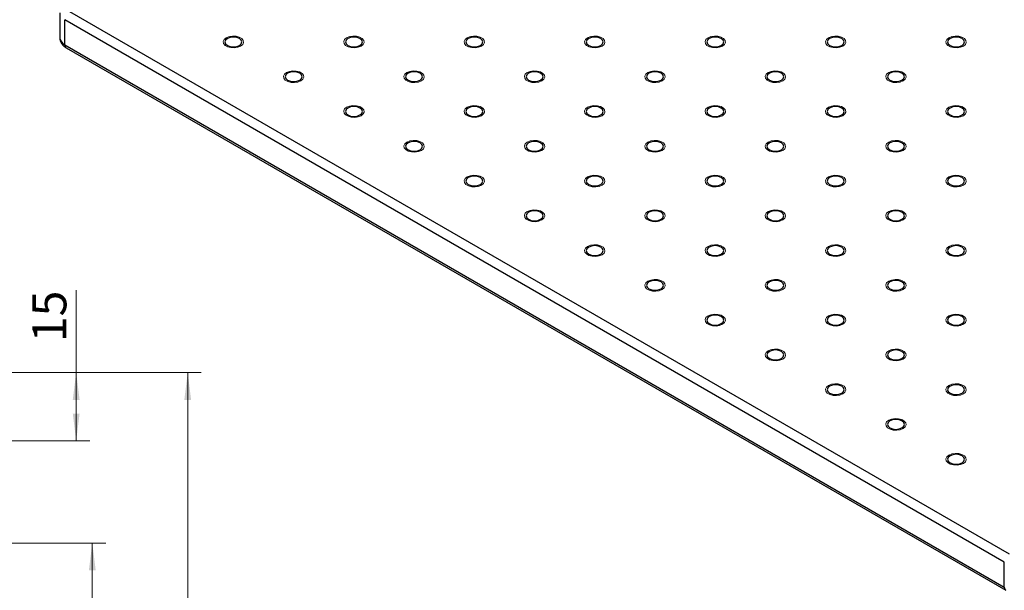
# Model space of a CAD drawing. Units: millimetres. Extents: x 5 to 289, y 4 to 204.
# Drawn here: x 173 to 245, y 122 to 164 of the extents above; entities that cross this region are included whole.
import ezdxf

# ---------------------------------------------------------------- set-up
doc = ezdxf.new("R2010")
doc.units = ezdxf.units.MM
doc.layers.add('SLD-0', color=7, linetype='Continuous', lineweight=15)
doc.styles.add('SLDTEXTSTYLE0', font='TXT', dxfattribs={"width": 0.605})
doc.dimstyles.new('SLDDIMSTYLE1', dxfattribs={"dimtxt": 2.5, "dimasz": 2, "dimexe": 0, "dimexo": 0.0625, "dimtad": 1, "dimlfac": 3, "dimrnd": 1e-09, "dimzin": 12, "dimdsep": 46, "dimtxsty": 'SLDTEXTSTYLE0', "dimsah": 1, "dimcen": 0.09, "dimadec": 0, "dimazin": 3, "dimtfac": 1, "dimtofl": 0, "dimtmove": 0, "dimatfit": 3, "dimfxl": 1, "dimfrac": 2, "dimtolj": 1, "dimtzin": 12, "dimarcsym": 0})

# ---------------------------------------------------------------- blocks, each defined once
blk = doc.blocks.new('_D_3')
at = {"layer": 'SLD-0', "color": 7}
for p, q in [((170.272, 138.426), (185.938, 138.426)), ((184.938, 138.426), (184.938, 71.759)), ((170.272, 71.759), (185.938, 71.759))]:
    blk.add_line(p, q, dxfattribs=at)
for points in [[(184.938, 138.426), (184.688, 136.426), (185.188, 136.426)], [(184.938, 71.759), (185.188, 73.759), (184.688, 73.759)]]:
    blk.add_solid(points, dxfattribs=at)
at = {"layer": 'SLD-0', "color": 7, "insert": (181.716, 102.228), "char_height": 2.5, "attachment_point": 1, "rotation": 90, "style": 'SLDTEXTSTYLE0'}
blk.add_mtext('200', dxfattribs=at)
blk = doc.blocks.new('_D_6')
at = {"layer": 'SLD-0', "color": 7}
for p, q in [((176.755, 138.426), (176.755, 144.476)), ((170.272, 138.426), (177.755, 138.426)), ((176.755, 133.426), (176.755, 138.426)), ((166.938, 133.426), (177.755, 133.426))]:
    blk.add_line(p, q, dxfattribs=at)
for points in [[(176.755, 138.426), (176.505, 136.426), (177.005, 136.426)], [(176.755, 133.426), (177.005, 135.426), (176.505, 135.426)]]:
    blk.add_solid(points, dxfattribs=at)
at = {"layer": 'SLD-0', "color": 7, "insert": (173.533, 140.657), "char_height": 2.5, "attachment_point": 1, "rotation": 90, "style": 'SLDTEXTSTYLE0'}
blk.add_mtext('15', dxfattribs=at)
blk = doc.blocks.new('_D_7')
at = {"layer": 'SLD-0', "color": 7}
for p, q in [((163.605, 125.926), (178.938, 125.926)), ((177.938, 125.926), (177.938, 84.259)), ((163.605, 84.259), (178.938, 84.259))]:
    blk.add_line(p, q, dxfattribs=at)
for points in [[(177.938, 125.926), (177.688, 123.926), (178.188, 123.926)], [(177.938, 84.259), (178.188, 86.259), (177.688, 86.259)]]:
    blk.add_solid(points, dxfattribs=at)
at = {"layer": 'SLD-0', "color": 7, "insert": (174.716, 102.228), "char_height": 2.5, "attachment_point": 1, "rotation": 90, "style": 'SLDTEXTSTYLE0'}
blk.add_mtext('125', dxfattribs=at)

msp = doc.modelspace()

# ---------------------------------------------------------------- linework, layer by layer
at = {"color": 7, "linetype": 'Continuous', "lineweight": 30}
for p, q in [((175.5538, 164.8317), (175.5538, 162.9945)), ((176.2735, 164.9339), (245.2164, 125.134)), ((244.8628, 124.5216), (175.9199, 164.3215)), ((175.9199, 162.4843), (175.9199, 164.3215)), ((175.9199, 162.4843), (244.8628, 122.6844)), ((176.0235, 162.2553), (244.9664, 122.4555)), ((244.8628, 122.6844), (244.8628, 124.5216))]:
    msp.add_line(p, q, dxfattribs=at)
at = {"color": 7, "linetype": 'Continuous', "lineweight": 0, "flags": 128}
for points in [[(188.8245, 162.3826), (188.6113, 162.2963), (188.3597, 162.2574), (188.1002, 162.2705), (187.8641, 162.3341), (187.6799, 162.4404), (187.5699, 162.5767), (187.5472, 162.7265), (187.6146, 162.8717), (187.764, 162.9949), (187.9773, 163.0811), (188.2289, 163.1201), (188.4884, 163.107), (188.7245, 163.0434), (188.9087, 162.9371), (189.0187, 162.8008), (189.0414, 162.651), (188.974, 162.5058), (188.8246, 162.3826)], [(197.6634, 162.3826), (197.4501, 162.2963), (197.1985, 162.2574), (196.939, 162.2705), (196.7029, 162.3341), (196.5188, 162.4404), (196.4087, 162.5767), (196.386, 162.7265), (196.4534, 162.8717), (196.6028, 162.9949), (196.8162, 163.0811), (197.0678, 163.1201), (197.3272, 163.107), (197.5633, 163.0434), (197.7475, 162.9371), (197.8576, 162.8008), (197.8803, 162.651), (197.8129, 162.5058), (197.6635, 162.3826)], [(206.5022, 162.3826), (206.2889, 162.2963), (206.0373, 162.2574), (205.7779, 162.2705), (205.5418, 162.3341), (205.3576, 162.4404), (205.2475, 162.5767), (205.2248, 162.7265), (205.2922, 162.8717), (205.4416, 162.9949), (205.655, 163.0811), (205.9066, 163.1201), (206.1661, 163.107), (206.4021, 163.0434), (206.5863, 162.9371), (206.6964, 162.8008), (206.7191, 162.651), (206.6517, 162.5058), (206.5023, 162.3826)], [(215.3411, 162.3826), (215.1278, 162.2963), (214.8762, 162.2574), (214.6167, 162.2705), (214.3806, 162.3341), (214.1964, 162.4404), (214.0864, 162.5767), (214.0637, 162.7265), (214.1311, 162.8717), (214.2805, 162.9949), (214.4938, 163.0811), (214.7454, 163.1201), (215.0049, 163.107), (215.241, 163.0434), (215.4252, 162.9371), (215.5352, 162.8008), (215.5579, 162.651), (215.4905, 162.5058), (215.3411, 162.3826)], [(224.1799, 162.3826), (223.9666, 162.2963), (223.715, 162.2574), (223.4555, 162.2705), (223.2195, 162.3341), (223.0353, 162.4404), (222.9252, 162.5767), (222.9025, 162.7265), (222.9699, 162.8717), (223.1193, 162.9949), (223.3327, 163.0811), (223.5843, 163.1201), (223.8438, 163.107), (224.0798, 163.0434), (224.264, 162.9371), (224.3741, 162.8008), (224.3968, 162.651), (224.3294, 162.5058), (224.18, 162.3826)], [(233.0188, 162.3826), (232.8054, 162.2963), (232.5538, 162.2574), (232.2944, 162.2705), (232.0583, 162.3341), (231.8741, 162.4404), (231.764, 162.5767), (231.7413, 162.7265), (231.8087, 162.8717), (231.9581, 162.9949), (232.1715, 163.0811), (232.4231, 163.1201), (232.6826, 163.107), (232.9187, 163.0434), (233.1028, 162.9371), (233.2129, 162.8008), (233.2356, 162.651), (233.1682, 162.5058), (233.0188, 162.3826)], [(241.8575, 162.3826), (241.6443, 162.2963), (241.3927, 162.2574), (241.1332, 162.2705), (240.8971, 162.3341), (240.7129, 162.4404), (240.6029, 162.5767), (240.5802, 162.7265), (240.6476, 162.8717), (240.797, 162.9949), (241.0103, 163.0811), (241.2619, 163.1201), (241.5214, 163.107), (241.7575, 163.0434), (241.9417, 162.9371), (242.0517, 162.8008), (242.0745, 162.651), (242.007, 162.5058), (241.8576, 162.3826)], [(193.244, 159.8313), (193.0307, 159.7451), (192.7791, 159.7061), (192.5196, 159.7193), (192.2835, 159.7828), (192.0994, 159.8891), (191.9893, 160.0254), (191.9666, 160.1752), (192.034, 160.3204), (192.1834, 160.4436), (192.3968, 160.5299), (192.6483, 160.5688), (192.9078, 160.5557), (193.1439, 160.4921), (193.3281, 160.3858), (193.4382, 160.2495), (193.4609, 160.0997), (193.3934, 159.9545), (193.244, 159.8313)], [(202.0829, 159.8313), (201.8695, 159.7451), (201.6179, 159.7061), (201.3584, 159.7193), (201.1224, 159.7828), (200.9382, 159.8891), (200.8281, 160.0254), (200.8054, 160.1752), (200.8728, 160.3204), (201.0222, 160.4436), (201.2356, 160.5299), (201.4872, 160.5688), (201.7467, 160.5557), (201.9827, 160.4921), (202.1669, 160.3858), (202.277, 160.2495), (202.2997, 160.0997), (202.2323, 159.9545), (202.0829, 159.8313)], [(210.9216, 159.8313), (210.7083, 159.7451), (210.4568, 159.7061), (210.1973, 159.7193), (209.9612, 159.7828), (209.777, 159.8891), (209.6669, 160.0254), (209.6442, 160.1752), (209.7117, 160.3204), (209.8611, 160.4436), (210.0744, 160.5299), (210.326, 160.5688), (210.5855, 160.5557), (210.8216, 160.4921), (211.0057, 160.3858), (211.1158, 160.2495), (211.1385, 160.0997), (211.0711, 159.9545), (210.9217, 159.8313)], [(219.7605, 159.8313), (219.5472, 159.7451), (219.2956, 159.7061), (219.0361, 159.7193), (218.8, 159.7828), (218.6159, 159.8891), (218.5058, 160.0254), (218.4831, 160.1752), (218.5505, 160.3204), (218.6999, 160.4436), (218.9133, 160.5299), (219.1649, 160.5688), (219.4243, 160.5557), (219.6604, 160.4921), (219.8446, 160.3858), (219.9547, 160.2495), (219.9774, 160.0997), (219.9099, 159.9545), (219.7605, 159.8313)], [(228.5993, 159.8313), (228.386, 159.7451), (228.1344, 159.7061), (227.8749, 159.7193), (227.6389, 159.7828), (227.4547, 159.8891), (227.3446, 160.0254), (227.3219, 160.1752), (227.3893, 160.3204), (227.5387, 160.4436), (227.7521, 160.5299), (228.0037, 160.5688), (228.2632, 160.5557), (228.4992, 160.4921), (228.6834, 160.3858), (228.7935, 160.2495), (228.8162, 160.0997), (228.7488, 159.9545), (228.5994, 159.8313)], [(237.4382, 159.8313), (237.2249, 159.7451), (236.9733, 159.7061), (236.7138, 159.7193), (236.4777, 159.7828), (236.2935, 159.8891), (236.1834, 160.0254), (236.1607, 160.1752), (236.2282, 160.3204), (236.3776, 160.4436), (236.5909, 160.5299), (236.8425, 160.5688), (237.102, 160.5557), (237.3381, 160.4921), (237.5223, 160.3858), (237.6323, 160.2495), (237.655, 160.0997), (237.5876, 159.9545), (237.4382, 159.8313)], [(197.6634, 157.28), (197.4501, 157.1938), (197.1985, 157.1549), (196.939, 157.168), (196.7029, 157.2315), (196.5188, 157.3378), (196.4087, 157.4741), (196.386, 157.6239), (196.4534, 157.7692), (196.6028, 157.8923), (196.8162, 157.9786), (197.0678, 158.0175), (197.3272, 158.0044), (197.5633, 157.9409), (197.7475, 157.8345), (197.8576, 157.6982), (197.8803, 157.5485), (197.8129, 157.4032), (197.6635, 157.28)], [(206.5022, 157.28), (206.2889, 157.1938), (206.0373, 157.1549), (205.7779, 157.168), (205.5418, 157.2315), (205.3576, 157.3378), (205.2475, 157.4741), (205.2248, 157.6239), (205.2922, 157.7692), (205.4416, 157.8923), (205.655, 157.9786), (205.9066, 158.0175), (206.1661, 158.0044), (206.4021, 157.9409), (206.5863, 157.8345), (206.6964, 157.6982), (206.7191, 157.5485), (206.6517, 157.4032), (206.5023, 157.28)], [(215.3411, 157.28), (215.1278, 157.1938), (214.8762, 157.1549), (214.6167, 157.168), (214.3806, 157.2315), (214.1964, 157.3378), (214.0864, 157.4741), (214.0637, 157.6239), (214.1311, 157.7692), (214.2805, 157.8923), (214.4938, 157.9786), (214.7454, 158.0175), (215.0049, 158.0044), (215.241, 157.9409), (215.4252, 157.8345), (215.5352, 157.6982), (215.5579, 157.5485), (215.4905, 157.4032), (215.3411, 157.28)], [(224.1799, 157.28), (223.9666, 157.1938), (223.715, 157.1549), (223.4555, 157.168), (223.2195, 157.2315), (223.0353, 157.3378), (222.9252, 157.4741), (222.9025, 157.6239), (222.9699, 157.7692), (223.1193, 157.8923), (223.3327, 157.9786), (223.5843, 158.0175), (223.8438, 158.0044), (224.0798, 157.9409), (224.264, 157.8345), (224.3741, 157.6982), (224.3968, 157.5485), (224.3294, 157.4032), (224.18, 157.28)], [(233.0188, 157.28), (232.8054, 157.1938), (232.5538, 157.1549), (232.2944, 157.168), (232.0583, 157.2315), (231.8741, 157.3378), (231.764, 157.4741), (231.7413, 157.6239), (231.8087, 157.7692), (231.9581, 157.8923), (232.1715, 157.9786), (232.4231, 158.0175), (232.6826, 158.0044), (232.9187, 157.9409), (233.1028, 157.8345), (233.2129, 157.6982), (233.2356, 157.5485), (233.1682, 157.4032), (233.0188, 157.28)], [(241.8575, 157.28), (241.6443, 157.1938), (241.3927, 157.1549), (241.1332, 157.168), (240.8971, 157.2315), (240.7129, 157.3378), (240.6029, 157.4741), (240.5802, 157.6239), (240.6476, 157.7692), (240.797, 157.8923), (241.0103, 157.9786), (241.2619, 158.0175), (241.5214, 158.0044), (241.7575, 157.9409), (241.9417, 157.8345), (242.0517, 157.6982), (242.0745, 157.5485), (242.007, 157.4032), (241.8576, 157.28)], [(202.0829, 154.7288), (201.8695, 154.6425), (201.6179, 154.6036), (201.3584, 154.6167), (201.1224, 154.6802), (200.9382, 154.7866), (200.8281, 154.9229), (200.8054, 155.0726), (200.8728, 155.2179), (201.0222, 155.3411), (201.2356, 155.4273), (201.4872, 155.4662), (201.7467, 155.4531), (201.9827, 155.3896), (202.1669, 155.2833), (202.277, 155.147), (202.2997, 154.9972), (202.2323, 154.8519), (202.0829, 154.7288)], [(210.9216, 154.7288), (210.7083, 154.6425), (210.4568, 154.6036), (210.1973, 154.6167), (209.9612, 154.6802), (209.777, 154.7866), (209.6669, 154.9229), (209.6442, 155.0726), (209.7117, 155.2179), (209.8611, 155.3411), (210.0744, 155.4273), (210.326, 155.4662), (210.5855, 155.4531), (210.8216, 155.3896), (211.0057, 155.2833), (211.1158, 155.147), (211.1385, 154.9972), (211.0711, 154.8519), (210.9217, 154.7288)], [(219.7605, 154.7288), (219.5472, 154.6425), (219.2956, 154.6036), (219.0361, 154.6167), (218.8, 154.6802), (218.6159, 154.7866), (218.5058, 154.9229), (218.4831, 155.0726), (218.5505, 155.2179), (218.6999, 155.3411), (218.9133, 155.4273), (219.1649, 155.4662), (219.4243, 155.4531), (219.6604, 155.3896), (219.8446, 155.2833), (219.9547, 155.147), (219.9774, 154.9972), (219.9099, 154.8519), (219.7605, 154.7288)], [(228.5993, 154.7288), (228.386, 154.6425), (228.1344, 154.6036), (227.8749, 154.6167), (227.6389, 154.6802), (227.4547, 154.7866), (227.3446, 154.9229), (227.3219, 155.0726), (227.3893, 155.2179), (227.5387, 155.3411), (227.7521, 155.4273), (228.0037, 155.4662), (228.2632, 155.4531), (228.4992, 155.3896), (228.6834, 155.2833), (228.7935, 155.147), (228.8162, 154.9972), (228.7488, 154.8519), (228.5994, 154.7288)], [(237.4382, 154.7288), (237.2249, 154.6425), (236.9733, 154.6036), (236.7138, 154.6167), (236.4777, 154.6802), (236.2935, 154.7866), (236.1834, 154.9229), (236.1607, 155.0726), (236.2282, 155.2179), (236.3776, 155.3411), (236.5909, 155.4273), (236.8425, 155.4662), (237.102, 155.4531), (237.3381, 155.3896), (237.5223, 155.2833), (237.6323, 155.147), (237.655, 154.9972), (237.5876, 154.8519), (237.4382, 154.7288)], [(206.5022, 152.1775), (206.2889, 152.0912), (206.0373, 152.0523), (205.7779, 152.0654), (205.5418, 152.129), (205.3576, 152.2353), (205.2475, 152.3716), (205.2248, 152.5214), (205.2922, 152.6666), (205.4416, 152.7898), (205.655, 152.876), (205.9066, 152.915), (206.1661, 152.9019), (206.4021, 152.8383), (206.5863, 152.732), (206.6964, 152.5957), (206.7191, 152.4459), (206.6517, 152.3007), (206.5023, 152.1775)], [(215.3411, 152.1775), (215.1278, 152.0912), (214.8762, 152.0523), (214.6167, 152.0654), (214.3806, 152.129), (214.1964, 152.2353), (214.0864, 152.3716), (214.0637, 152.5214), (214.1311, 152.6666), (214.2805, 152.7898), (214.4938, 152.876), (214.7454, 152.915), (215.0049, 152.9019), (215.241, 152.8383), (215.4252, 152.732), (215.5352, 152.5957), (215.5579, 152.4459), (215.4905, 152.3007), (215.3411, 152.1775)], [(224.1799, 152.1775), (223.9666, 152.0912), (223.715, 152.0523), (223.4555, 152.0654), (223.2195, 152.129), (223.0353, 152.2353), (222.9252, 152.3716), (222.9025, 152.5214), (222.9699, 152.6666), (223.1193, 152.7898), (223.3327, 152.876), (223.5843, 152.915), (223.8438, 152.9019), (224.0798, 152.8383), (224.264, 152.732), (224.3741, 152.5957), (224.3968, 152.4459), (224.3294, 152.3007), (224.18, 152.1775)], [(233.0188, 152.1775), (232.8054, 152.0912), (232.5538, 152.0523), (232.2944, 152.0654), (232.0583, 152.129), (231.8741, 152.2353), (231.764, 152.3716), (231.7413, 152.5214), (231.8087, 152.6666), (231.9581, 152.7898), (232.1715, 152.876), (232.4231, 152.915), (232.6826, 152.9019), (232.9187, 152.8383), (233.1028, 152.732), (233.2129, 152.5957), (233.2356, 152.4459), (233.1682, 152.3007), (233.0188, 152.1775)], [(241.8575, 152.1775), (241.6443, 152.0912), (241.3927, 152.0523), (241.1332, 152.0654), (240.8971, 152.129), (240.7129, 152.2353), (240.6029, 152.3716), (240.5802, 152.5214), (240.6476, 152.6666), (240.797, 152.7898), (241.0103, 152.876), (241.2619, 152.915), (241.5214, 152.9019), (241.7575, 152.8383), (241.9417, 152.732), (242.0517, 152.5957), (242.0745, 152.4459), (242.007, 152.3007), (241.8576, 152.1775)], [(210.9216, 149.6262), (210.7083, 149.54), (210.4568, 149.501), (210.1973, 149.5141), (209.9612, 149.5777), (209.777, 149.684), (209.6669, 149.8203), (209.6442, 149.9701), (209.7117, 150.1153), (209.8611, 150.2385), (210.0744, 150.3248), (210.326, 150.3637), (210.5855, 150.3506), (210.8216, 150.287), (211.0057, 150.1807), (211.1158, 150.0444), (211.1385, 149.8946), (211.0711, 149.7494), (210.9217, 149.6262)], [(219.7605, 149.6262), (219.5472, 149.54), (219.2956, 149.501), (219.0361, 149.5141), (218.8, 149.5777), (218.6159, 149.684), (218.5058, 149.8203), (218.4831, 149.9701), (218.5505, 150.1153), (218.6999, 150.2385), (218.9133, 150.3248), (219.1649, 150.3637), (219.4243, 150.3506), (219.6604, 150.287), (219.8446, 150.1807), (219.9547, 150.0444), (219.9774, 149.8946), (219.9099, 149.7494), (219.7605, 149.6262)], [(228.5993, 149.6262), (228.386, 149.54), (228.1344, 149.501), (227.8749, 149.5141), (227.6389, 149.5777), (227.4547, 149.684), (227.3446, 149.8203), (227.3219, 149.9701), (227.3893, 150.1153), (227.5387, 150.2385), (227.7521, 150.3248), (228.0037, 150.3637), (228.2632, 150.3506), (228.4992, 150.287), (228.6834, 150.1807), (228.7935, 150.0444), (228.8162, 149.8946), (228.7488, 149.7494), (228.5994, 149.6262)], [(237.4382, 149.6262), (237.2249, 149.54), (236.9733, 149.501), (236.7138, 149.5141), (236.4777, 149.5777), (236.2935, 149.684), (236.1834, 149.8203), (236.1607, 149.9701), (236.2282, 150.1153), (236.3776, 150.2385), (236.5909, 150.3248), (236.8425, 150.3637), (237.102, 150.3506), (237.3381, 150.287), (237.5223, 150.1807), (237.6323, 150.0444), (237.655, 149.8946), (237.5876, 149.7494), (237.4382, 149.6262)], [(215.3411, 147.0749), (215.1278, 146.9887), (214.8762, 146.9498), (214.6167, 146.9629), (214.3806, 147.0264), (214.1964, 147.1327), (214.0864, 147.269), (214.0637, 147.4188), (214.1311, 147.5641), (214.2805, 147.6872), (214.4938, 147.7735), (214.7454, 147.8124), (215.0049, 147.7993), (215.241, 147.7358), (215.4252, 147.6294), (215.5352, 147.4931), (215.5579, 147.3434), (215.4905, 147.1981), (215.3411, 147.0749)], [(224.1799, 147.0749), (223.9666, 146.9887), (223.715, 146.9498), (223.4555, 146.9629), (223.2195, 147.0264), (223.0353, 147.1327), (222.9252, 147.269), (222.9025, 147.4188), (222.9699, 147.5641), (223.1193, 147.6872), (223.3327, 147.7735), (223.5843, 147.8124), (223.8438, 147.7993), (224.0798, 147.7358), (224.264, 147.6294), (224.3741, 147.4931), (224.3968, 147.3434), (224.3294, 147.1981), (224.18, 147.0749)], [(233.0188, 147.0749), (232.8054, 146.9887), (232.5538, 146.9498), (232.2944, 146.9629), (232.0583, 147.0264), (231.8741, 147.1327), (231.764, 147.269), (231.7413, 147.4188), (231.8087, 147.5641), (231.9581, 147.6872), (232.1715, 147.7735), (232.4231, 147.8124), (232.6826, 147.7993), (232.9187, 147.7358), (233.1028, 147.6294), (233.2129, 147.4931), (233.2356, 147.3434), (233.1682, 147.1981), (233.0188, 147.0749)], [(241.8575, 147.0749), (241.6443, 146.9887), (241.3927, 146.9498), (241.1332, 146.9629), (240.8971, 147.0264), (240.7129, 147.1327), (240.6029, 147.269), (240.5802, 147.4188), (240.6476, 147.5641), (240.797, 147.6872), (241.0103, 147.7735), (241.2619, 147.8124), (241.5214, 147.7993), (241.7575, 147.7358), (241.9417, 147.6294), (242.0517, 147.4931), (242.0745, 147.3434), (242.007, 147.1981), (241.8576, 147.0749)], [(219.7605, 144.5237), (219.5472, 144.4374), (219.2956, 144.3985), (219.0361, 144.4116), (218.8, 144.4751), (218.6159, 144.5815), (218.5058, 144.7178), (218.4831, 144.8675), (218.5505, 145.0128), (218.6999, 145.136), (218.9133, 145.2222), (219.1649, 145.2611), (219.4243, 145.248), (219.6604, 145.1845), (219.8446, 145.0782), (219.9547, 144.9419), (219.9774, 144.7921), (219.9099, 144.6468), (219.7605, 144.5237)], [(228.5993, 144.5237), (228.386, 144.4374), (228.1344, 144.3985), (227.8749, 144.4116), (227.6389, 144.4751), (227.4547, 144.5815), (227.3446, 144.7178), (227.3219, 144.8675), (227.3893, 145.0128), (227.5387, 145.136), (227.7521, 145.2222), (228.0037, 145.2611), (228.2632, 145.248), (228.4992, 145.1845), (228.6834, 145.0782), (228.7935, 144.9419), (228.8162, 144.7921), (228.7488, 144.6468), (228.5994, 144.5237)], [(237.4382, 144.5237), (237.2249, 144.4374), (236.9733, 144.3985), (236.7138, 144.4116), (236.4777, 144.4751), (236.2935, 144.5815), (236.1834, 144.7178), (236.1607, 144.8675), (236.2282, 145.0128), (236.3776, 145.136), (236.5909, 145.2222), (236.8425, 145.2611), (237.102, 145.248), (237.3381, 145.1845), (237.5223, 145.0782), (237.6323, 144.9419), (237.655, 144.7921), (237.5876, 144.6468), (237.4382, 144.5237)], [(224.1799, 141.9724), (223.9666, 141.8861), (223.715, 141.8472), (223.4555, 141.8603), (223.2195, 141.9239), (223.0353, 142.0302), (222.9252, 142.1665), (222.9025, 142.3163), (222.9699, 142.4615), (223.1193, 142.5847), (223.3327, 142.6709), (223.5843, 142.7099), (223.8438, 142.6967), (224.0798, 142.6332), (224.264, 142.5269), (224.3741, 142.3906), (224.3968, 142.2408), (224.3294, 142.0956), (224.18, 141.9724)], [(233.0188, 141.9724), (232.8054, 141.8861), (232.5538, 141.8472), (232.2944, 141.8603), (232.0583, 141.9239), (231.8741, 142.0302), (231.764, 142.1665), (231.7413, 142.3163), (231.8087, 142.4615), (231.9581, 142.5847), (232.1715, 142.6709), (232.4231, 142.7099), (232.6826, 142.6967), (232.9187, 142.6332), (233.1028, 142.5269), (233.2129, 142.3906), (233.2356, 142.2408), (233.1682, 142.0956), (233.0188, 141.9724)], [(241.8575, 141.9724), (241.6443, 141.8861), (241.3927, 141.8472), (241.1332, 141.8603), (240.8971, 141.9239), (240.7129, 142.0302), (240.6029, 142.1665), (240.5802, 142.3163), (240.6476, 142.4615), (240.797, 142.5847), (241.0103, 142.6709), (241.2619, 142.7099), (241.5214, 142.6967), (241.7575, 142.6332), (241.9417, 142.5269), (242.0517, 142.3906), (242.0745, 142.2408), (242.007, 142.0956), (241.8576, 141.9724)], [(228.5993, 139.4211), (228.386, 139.3349), (228.1344, 139.2959), (227.8749, 139.309), (227.6389, 139.3726), (227.4547, 139.4789), (227.3446, 139.6152), (227.3219, 139.765), (227.3893, 139.9102), (227.5387, 140.0334), (227.7521, 140.1197), (228.0037, 140.1586), (228.2632, 140.1455), (228.4992, 140.0819), (228.6834, 139.9756), (228.7935, 139.8393), (228.8162, 139.6895), (228.7488, 139.5443), (228.5994, 139.4211)], [(237.4382, 139.4211), (237.2249, 139.3349), (236.9733, 139.2959), (236.7138, 139.309), (236.4777, 139.3726), (236.2935, 139.4789), (236.1834, 139.6152), (236.1607, 139.765), (236.2282, 139.9102), (236.3776, 140.0334), (236.5909, 140.1197), (236.8425, 140.1586), (237.102, 140.1455), (237.3381, 140.0819), (237.5223, 139.9756), (237.6323, 139.8393), (237.655, 139.6895), (237.5876, 139.5443), (237.4382, 139.4211)], [(233.0188, 136.8698), (232.8054, 136.7836), (232.5538, 136.7447), (232.2944, 136.7578), (232.0583, 136.8213), (231.8741, 136.9276), (231.764, 137.0639), (231.7413, 137.2137), (231.8087, 137.359), (231.9581, 137.4821), (232.1715, 137.5684), (232.4231, 137.6073), (232.6826, 137.5942), (232.9187, 137.5306), (233.1028, 137.4243), (233.2129, 137.288), (233.2356, 137.1383), (233.1682, 136.993), (233.0188, 136.8698)], [(241.8575, 136.8698), (241.6443, 136.7836), (241.3927, 136.7447), (241.1332, 136.7578), (240.8971, 136.8213), (240.7129, 136.9276), (240.6029, 137.0639), (240.5802, 137.2137), (240.6476, 137.359), (240.797, 137.4821), (241.0103, 137.5684), (241.2619, 137.6073), (241.5214, 137.5942), (241.7575, 137.5306), (241.9417, 137.4243), (242.0517, 137.288), (242.0745, 137.1383), (242.007, 136.993), (241.8576, 136.8698)], [(237.4382, 134.3186), (237.2249, 134.2323), (236.9733, 134.1934), (236.7138, 134.2065), (236.4777, 134.27), (236.2935, 134.3764), (236.1834, 134.5127), (236.1607, 134.6624), (236.2282, 134.8077), (236.3776, 134.9309), (236.5909, 135.0171), (236.8425, 135.056), (237.102, 135.0429), (237.3381, 134.9794), (237.5223, 134.873), (237.6323, 134.7368), (237.655, 134.587), (237.5876, 134.4417), (237.4382, 134.3186)], [(241.8575, 131.7673), (241.6443, 131.681), (241.3927, 131.6421), (241.1332, 131.6552), (240.8971, 131.7188), (240.7129, 131.8251), (240.6029, 131.9614), (240.5802, 132.1112), (240.6476, 132.2564), (240.797, 132.3796), (241.0103, 132.4658), (241.2619, 132.5048), (241.5214, 132.4916), (241.7575, 132.4281), (241.9417, 132.3218), (242.0517, 132.1855), (242.0745, 132.0357), (242.007, 131.8905), (241.8576, 131.7673)]]:
    msp.add_lwpolyline(points, dxfattribs=at)
at = {"color": 7, "linetype": 'Continuous', "lineweight": 30, "flags": 128}
for points in [[(188.7362, 162.4336), (188.8717, 162.5507), (188.9193, 162.6887), (188.8717, 162.8268), (188.7362, 162.9439), (188.5335, 163.0221), (188.2943, 163.0495), (188.0551, 163.0221), (187.8524, 162.9439), (187.7169, 162.8268), (187.6693, 162.6887), (187.7169, 162.5507), (187.8524, 162.4336), (188.0551, 162.3554), (188.2943, 162.3279), (188.5335, 162.3554), (188.7362, 162.4336)], [(197.5751, 162.4336), (197.7106, 162.5507), (197.7581, 162.6887), (197.7106, 162.8268), (197.5751, 162.9439), (197.3723, 163.0221), (197.1331, 163.0495), (196.894, 163.0221), (196.6912, 162.9439), (196.5557, 162.8268), (196.5081, 162.6887), (196.5557, 162.5507), (196.6912, 162.4336), (196.894, 162.3554), (197.1331, 162.3279), (197.3723, 162.3554), (197.5751, 162.4336)], [(206.4139, 162.4336), (206.5494, 162.5507), (206.597, 162.6887), (206.5494, 162.8268), (206.4139, 162.9439), (206.2111, 163.0221), (205.972, 163.0495), (205.7328, 163.0221), (205.53, 162.9439), (205.3945, 162.8268), (205.347, 162.6887), (205.3945, 162.5507), (205.53, 162.4336), (205.7328, 162.3554), (205.972, 162.3279), (206.2111, 162.3554), (206.4139, 162.4336)], [(215.2527, 162.4336), (215.3882, 162.5507), (215.4358, 162.6887), (215.3882, 162.8268), (215.2527, 162.9439), (215.05, 163.0221), (214.8108, 163.0495), (214.5716, 163.0221), (214.3689, 162.9439), (214.2334, 162.8268), (214.1858, 162.6887), (214.2334, 162.5507), (214.3689, 162.4336), (214.5716, 162.3554), (214.8108, 162.3279), (215.05, 162.3554), (215.2527, 162.4336)], [(224.0916, 162.4336), (224.2271, 162.5507), (224.2746, 162.6887), (224.2271, 162.8268), (224.0916, 162.9439), (223.8888, 163.0221), (223.6496, 163.0495), (223.4105, 163.0221), (223.2077, 162.9439), (223.0722, 162.8268), (223.0246, 162.6887), (223.0722, 162.5507), (223.2077, 162.4336), (223.4105, 162.3554), (223.6496, 162.3279), (223.8888, 162.3554), (224.0916, 162.4336)], [(232.9304, 162.4336), (233.0659, 162.5507), (233.1135, 162.6887), (233.0659, 162.8268), (232.9304, 162.9439), (232.7276, 163.0221), (232.4885, 163.0495), (232.2493, 163.0221), (232.0465, 162.9439), (231.911, 162.8268), (231.8635, 162.6887), (231.911, 162.5507), (232.0465, 162.4336), (232.2493, 162.3554), (232.4885, 162.3279), (232.7276, 162.3554), (232.9304, 162.4336)], [(241.7692, 162.4336), (241.9047, 162.5507), (241.9523, 162.6887), (241.9047, 162.8268), (241.7692, 162.9439), (241.5665, 163.0221), (241.3273, 163.0495), (241.0881, 163.0221), (240.8854, 162.9439), (240.7499, 162.8268), (240.7023, 162.6887), (240.7499, 162.5507), (240.8854, 162.4336), (241.0881, 162.3554), (241.3273, 162.3279), (241.5665, 162.3554), (241.7692, 162.4336)], [(193.1557, 159.8823), (193.2911, 159.9994), (193.3387, 160.1375), (193.2911, 160.2755), (193.1557, 160.3926), (192.9529, 160.4708), (192.7137, 160.4983), (192.4745, 160.4708), (192.2718, 160.3926), (192.1363, 160.2755), (192.0887, 160.1375), (192.1363, 159.9994), (192.2718, 159.8823), (192.4745, 159.8041), (192.7137, 159.7767), (192.9529, 159.8041), (193.1557, 159.8823)], [(201.9945, 159.8823), (202.13, 159.9994), (202.1775, 160.1375), (202.13, 160.2755), (201.9945, 160.3926), (201.7917, 160.4708), (201.5525, 160.4983), (201.3134, 160.4708), (201.1106, 160.3926), (200.9751, 160.2755), (200.9275, 160.1375), (200.9751, 159.9994), (201.1106, 159.8823), (201.3134, 159.8041), (201.5525, 159.7767), (201.7917, 159.8041), (201.9945, 159.8823)], [(210.8333, 159.8823), (210.9688, 159.9994), (211.0164, 160.1375), (210.9688, 160.2755), (210.8333, 160.3926), (210.6306, 160.4708), (210.3914, 160.4983), (210.1522, 160.4708), (209.9494, 160.3926), (209.814, 160.2755), (209.7664, 160.1375), (209.814, 159.9994), (209.9494, 159.8823), (210.1522, 159.8041), (210.3914, 159.7767), (210.6306, 159.8041), (210.8333, 159.8823)], [(219.6722, 159.8823), (219.8076, 159.9994), (219.8552, 160.1375), (219.8076, 160.2755), (219.6722, 160.3926), (219.4694, 160.4708), (219.2302, 160.4983), (218.991, 160.4708), (218.7883, 160.3926), (218.6528, 160.2755), (218.6052, 160.1375), (218.6528, 159.9994), (218.7883, 159.8823), (218.991, 159.8041), (219.2302, 159.7767), (219.4694, 159.8041), (219.6722, 159.8823)], [(228.511, 159.8823), (228.6465, 159.9994), (228.6941, 160.1375), (228.6465, 160.2755), (228.511, 160.3926), (228.3082, 160.4708), (228.0691, 160.4983), (227.8299, 160.4708), (227.6271, 160.3926), (227.4916, 160.2755), (227.4441, 160.1375), (227.4916, 159.9994), (227.6271, 159.8823), (227.8299, 159.8041), (228.0691, 159.7767), (228.3082, 159.8041), (228.511, 159.8823)], [(237.3498, 159.8823), (237.4853, 159.9994), (237.5329, 160.1375), (237.4853, 160.2755), (237.3498, 160.3926), (237.1471, 160.4708), (236.9079, 160.4983), (236.6687, 160.4708), (236.4659, 160.3926), (236.3305, 160.2755), (236.2829, 160.1375), (236.3305, 159.9994), (236.4659, 159.8823), (236.6687, 159.8041), (236.9079, 159.7767), (237.1471, 159.8041), (237.3498, 159.8823)], [(197.5751, 157.3311), (197.7106, 157.4481), (197.7581, 157.5862), (197.7106, 157.7243), (197.5751, 157.8413), (197.3723, 157.9195), (197.1331, 157.947), (196.894, 157.9195), (196.6912, 157.8413), (196.5557, 157.7243), (196.5081, 157.5862), (196.5557, 157.4481), (196.6912, 157.3311), (196.894, 157.2528), (197.1331, 157.2254), (197.3723, 157.2528), (197.5751, 157.3311)], [(206.4139, 157.3311), (206.5494, 157.4481), (206.597, 157.5862), (206.5494, 157.7243), (206.4139, 157.8413), (206.2111, 157.9195), (205.972, 157.947), (205.7328, 157.9195), (205.53, 157.8413), (205.3945, 157.7243), (205.347, 157.5862), (205.3945, 157.4481), (205.53, 157.3311), (205.7328, 157.2528), (205.972, 157.2254), (206.2111, 157.2528), (206.4139, 157.3311)], [(215.2527, 157.3311), (215.3882, 157.4481), (215.4358, 157.5862), (215.3882, 157.7243), (215.2527, 157.8413), (215.05, 157.9195), (214.8108, 157.947), (214.5716, 157.9195), (214.3689, 157.8413), (214.2334, 157.7243), (214.1858, 157.5862), (214.2334, 157.4481), (214.3689, 157.3311), (214.5716, 157.2528), (214.8108, 157.2254), (215.05, 157.2528), (215.2527, 157.3311)], [(224.0916, 157.3311), (224.2271, 157.4481), (224.2746, 157.5862), (224.2271, 157.7243), (224.0916, 157.8413), (223.8888, 157.9195), (223.6496, 157.947), (223.4105, 157.9195), (223.2077, 157.8413), (223.0722, 157.7243), (223.0246, 157.5862), (223.0722, 157.4481), (223.2077, 157.3311), (223.4105, 157.2528), (223.6496, 157.2254), (223.8888, 157.2528), (224.0916, 157.3311)], [(232.9304, 157.3311), (233.0659, 157.4481), (233.1135, 157.5862), (233.0659, 157.7243), (232.9304, 157.8413), (232.7276, 157.9195), (232.4885, 157.947), (232.2493, 157.9195), (232.0465, 157.8413), (231.911, 157.7243), (231.8635, 157.5862), (231.911, 157.4481), (232.0465, 157.3311), (232.2493, 157.2528), (232.4885, 157.2254), (232.7276, 157.2528), (232.9304, 157.3311)], [(241.7692, 157.3311), (241.9047, 157.4481), (241.9523, 157.5862), (241.9047, 157.7243), (241.7692, 157.8413), (241.5665, 157.9195), (241.3273, 157.947), (241.0881, 157.9195), (240.8854, 157.8413), (240.7499, 157.7243), (240.7023, 157.5862), (240.7499, 157.4481), (240.8854, 157.3311), (241.0881, 157.2528), (241.3273, 157.2254), (241.5665, 157.2528), (241.7692, 157.3311)], [(201.9945, 154.7798), (202.13, 154.8968), (202.1775, 155.0349), (202.13, 155.173), (201.9945, 155.29), (201.7917, 155.3683), (201.5525, 155.3957), (201.3134, 155.3683), (201.1106, 155.29), (200.9751, 155.173), (200.9275, 155.0349), (200.9751, 154.8968), (201.1106, 154.7798), (201.3134, 154.7016), (201.5525, 154.6741), (201.7917, 154.7016), (201.9945, 154.7798)], [(210.8333, 154.7798), (210.9688, 154.8968), (211.0164, 155.0349), (210.9688, 155.173), (210.8333, 155.29), (210.6306, 155.3683), (210.3914, 155.3957), (210.1522, 155.3683), (209.9494, 155.29), (209.814, 155.173), (209.7664, 155.0349), (209.814, 154.8968), (209.9494, 154.7798), (210.1522, 154.7016), (210.3914, 154.6741), (210.6306, 154.7016), (210.8333, 154.7798)], [(219.6722, 154.7798), (219.8076, 154.8968), (219.8552, 155.0349), (219.8076, 155.173), (219.6722, 155.29), (219.4694, 155.3683), (219.2302, 155.3957), (218.991, 155.3683), (218.7883, 155.29), (218.6528, 155.173), (218.6052, 155.0349), (218.6528, 154.8968), (218.7883, 154.7798), (218.991, 154.7016), (219.2302, 154.6741), (219.4694, 154.7016), (219.6722, 154.7798)], [(228.511, 154.7798), (228.6465, 154.8968), (228.6941, 155.0349), (228.6465, 155.173), (228.511, 155.29), (228.3082, 155.3683), (228.0691, 155.3957), (227.8299, 155.3683), (227.6271, 155.29), (227.4916, 155.173), (227.4441, 155.0349), (227.4916, 154.8968), (227.6271, 154.7798), (227.8299, 154.7016), (228.0691, 154.6741), (228.3082, 154.7016), (228.511, 154.7798)], [(237.3498, 154.7798), (237.4853, 154.8968), (237.5329, 155.0349), (237.4853, 155.173), (237.3498, 155.29), (237.1471, 155.3683), (236.9079, 155.3957), (236.6687, 155.3683), (236.4659, 155.29), (236.3305, 155.173), (236.2829, 155.0349), (236.3305, 154.8968), (236.4659, 154.7798), (236.6687, 154.7016), (236.9079, 154.6741), (237.1471, 154.7016), (237.3498, 154.7798)], [(206.4139, 152.2285), (206.5494, 152.3456), (206.597, 152.4836), (206.5494, 152.6217), (206.4139, 152.7388), (206.2111, 152.817), (205.972, 152.8444), (205.7328, 152.817), (205.53, 152.7388), (205.3945, 152.6217), (205.347, 152.4836), (205.3945, 152.3456), (205.53, 152.2285), (205.7328, 152.1503), (205.972, 152.1228), (206.2111, 152.1503), (206.4139, 152.2285)], [(215.2527, 152.2285), (215.3882, 152.3456), (215.4358, 152.4836), (215.3882, 152.6217), (215.2527, 152.7388), (215.05, 152.817), (214.8108, 152.8444), (214.5716, 152.817), (214.3689, 152.7388), (214.2334, 152.6217), (214.1858, 152.4836), (214.2334, 152.3456), (214.3689, 152.2285), (214.5716, 152.1503), (214.8108, 152.1228), (215.05, 152.1503), (215.2527, 152.2285)], [(224.0916, 152.2285), (224.2271, 152.3456), (224.2746, 152.4836), (224.2271, 152.6217), (224.0916, 152.7388), (223.8888, 152.817), (223.6496, 152.8444), (223.4105, 152.817), (223.2077, 152.7388), (223.0722, 152.6217), (223.0246, 152.4836), (223.0722, 152.3456), (223.2077, 152.2285), (223.4105, 152.1503), (223.6496, 152.1228), (223.8888, 152.1503), (224.0916, 152.2285)], [(232.9304, 152.2285), (233.0659, 152.3456), (233.1135, 152.4836), (233.0659, 152.6217), (232.9304, 152.7388), (232.7276, 152.817), (232.4885, 152.8444), (232.2493, 152.817), (232.0465, 152.7388), (231.911, 152.6217), (231.8635, 152.4836), (231.911, 152.3456), (232.0465, 152.2285), (232.2493, 152.1503), (232.4885, 152.1228), (232.7276, 152.1503), (232.9304, 152.2285)], [(241.7692, 152.2285), (241.9047, 152.3456), (241.9523, 152.4836), (241.9047, 152.6217), (241.7692, 152.7388), (241.5665, 152.817), (241.3273, 152.8444), (241.0881, 152.817), (240.8854, 152.7388), (240.7499, 152.6217), (240.7023, 152.4836), (240.7499, 152.3456), (240.8854, 152.2285), (241.0881, 152.1503), (241.3273, 152.1228), (241.5665, 152.1503), (241.7692, 152.2285)], [(210.8333, 149.6772), (210.9688, 149.7943), (211.0164, 149.9324), (210.9688, 150.0704), (210.8333, 150.1875), (210.6306, 150.2657), (210.3914, 150.2932), (210.1522, 150.2657), (209.9494, 150.1875), (209.814, 150.0704), (209.7664, 149.9324), (209.814, 149.7943), (209.9494, 149.6772), (210.1522, 149.599), (210.3914, 149.5716), (210.6306, 149.599), (210.8333, 149.6772)], [(219.6722, 149.6772), (219.8076, 149.7943), (219.8552, 149.9324), (219.8076, 150.0704), (219.6722, 150.1875), (219.4694, 150.2657), (219.2302, 150.2932), (218.991, 150.2657), (218.7883, 150.1875), (218.6528, 150.0704), (218.6052, 149.9324), (218.6528, 149.7943), (218.7883, 149.6772), (218.991, 149.599), (219.2302, 149.5716), (219.4694, 149.599), (219.6722, 149.6772)], [(228.511, 149.6772), (228.6465, 149.7943), (228.6941, 149.9324), (228.6465, 150.0704), (228.511, 150.1875), (228.3082, 150.2657), (228.0691, 150.2932), (227.8299, 150.2657), (227.6271, 150.1875), (227.4916, 150.0704), (227.4441, 149.9324), (227.4916, 149.7943), (227.6271, 149.6772), (227.8299, 149.599), (228.0691, 149.5716), (228.3082, 149.599), (228.511, 149.6772)], [(237.3498, 149.6772), (237.4853, 149.7943), (237.5329, 149.9324), (237.4853, 150.0704), (237.3498, 150.1875), (237.1471, 150.2657), (236.9079, 150.2932), (236.6687, 150.2657), (236.4659, 150.1875), (236.3305, 150.0704), (236.2829, 149.9324), (236.3305, 149.7943), (236.4659, 149.6772), (236.6687, 149.599), (236.9079, 149.5716), (237.1471, 149.599), (237.3498, 149.6772)], [(215.2527, 147.126), (215.3882, 147.243), (215.4358, 147.3811), (215.3882, 147.5192), (215.2527, 147.6362), (215.05, 147.7144), (214.8108, 147.7419), (214.5716, 147.7144), (214.3689, 147.6362), (214.2334, 147.5192), (214.1858, 147.3811), (214.2334, 147.243), (214.3689, 147.126), (214.5716, 147.0477), (214.8108, 147.0203), (215.05, 147.0477), (215.2527, 147.126)], [(224.0916, 147.126), (224.2271, 147.243), (224.2746, 147.3811), (224.2271, 147.5192), (224.0916, 147.6362), (223.8888, 147.7144), (223.6496, 147.7419), (223.4105, 147.7144), (223.2077, 147.6362), (223.0722, 147.5192), (223.0246, 147.3811), (223.0722, 147.243), (223.2077, 147.126), (223.4105, 147.0477), (223.6496, 147.0203), (223.8888, 147.0477), (224.0916, 147.126)], [(232.9304, 147.126), (233.0659, 147.243), (233.1135, 147.3811), (233.0659, 147.5192), (232.9304, 147.6362), (232.7276, 147.7144), (232.4885, 147.7419), (232.2493, 147.7144), (232.0465, 147.6362), (231.911, 147.5192), (231.8635, 147.3811), (231.911, 147.243), (232.0465, 147.126), (232.2493, 147.0477), (232.4885, 147.0203), (232.7276, 147.0477), (232.9304, 147.126)], [(241.7692, 147.126), (241.9047, 147.243), (241.9523, 147.3811), (241.9047, 147.5192), (241.7692, 147.6362), (241.5665, 147.7144), (241.3273, 147.7419), (241.0881, 147.7144), (240.8854, 147.6362), (240.7499, 147.5192), (240.7023, 147.3811), (240.7499, 147.243), (240.8854, 147.126), (241.0881, 147.0477), (241.3273, 147.0203), (241.5665, 147.0477), (241.7692, 147.126)], [(219.6722, 144.5747), (219.8076, 144.6917), (219.8552, 144.8298), (219.8076, 144.9679), (219.6722, 145.0849), (219.4694, 145.1632), (219.2302, 145.1906), (218.991, 145.1632), (218.7883, 145.0849), (218.6528, 144.9679), (218.6052, 144.8298), (218.6528, 144.6917), (218.7883, 144.5747), (218.991, 144.4965), (219.2302, 144.469), (219.4694, 144.4965), (219.6722, 144.5747)], [(228.511, 144.5747), (228.6465, 144.6917), (228.6941, 144.8298), (228.6465, 144.9679), (228.511, 145.0849), (228.3082, 145.1632), (228.0691, 145.1906), (227.8299, 145.1632), (227.6271, 145.0849), (227.4916, 144.9679), (227.4441, 144.8298), (227.4916, 144.6917), (227.6271, 144.5747), (227.8299, 144.4965), (228.0691, 144.469), (228.3082, 144.4965), (228.511, 144.5747)], [(237.3498, 144.5747), (237.4853, 144.6917), (237.5329, 144.8298), (237.4853, 144.9679), (237.3498, 145.0849), (237.1471, 145.1632), (236.9079, 145.1906), (236.6687, 145.1632), (236.4659, 145.0849), (236.3305, 144.9679), (236.2829, 144.8298), (236.3305, 144.6917), (236.4659, 144.5747), (236.6687, 144.4965), (236.9079, 144.469), (237.1471, 144.4965), (237.3498, 144.5747)], [(224.0916, 142.0234), (224.2271, 142.1405), (224.2746, 142.2785), (224.2271, 142.4166), (224.0916, 142.5337), (223.8888, 142.6119), (223.6496, 142.6393), (223.4105, 142.6119), (223.2077, 142.5337), (223.0722, 142.4166), (223.0246, 142.2785), (223.0722, 142.1405), (223.2077, 142.0234), (223.4105, 141.9452), (223.6496, 141.9177), (223.8888, 141.9452), (224.0916, 142.0234)], [(232.9304, 142.0234), (233.0659, 142.1405), (233.1135, 142.2785), (233.0659, 142.4166), (232.9304, 142.5337), (232.7276, 142.6119), (232.4885, 142.6393), (232.2493, 142.6119), (232.0465, 142.5337), (231.911, 142.4166), (231.8635, 142.2785), (231.911, 142.1405), (232.0465, 142.0234), (232.2493, 141.9452), (232.4885, 141.9177), (232.7276, 141.9452), (232.9304, 142.0234)], [(241.7692, 142.0234), (241.9047, 142.1405), (241.9523, 142.2785), (241.9047, 142.4166), (241.7692, 142.5337), (241.5665, 142.6119), (241.3273, 142.6393), (241.0881, 142.6119), (240.8854, 142.5337), (240.7499, 142.4166), (240.7023, 142.2785), (240.7499, 142.1405), (240.8854, 142.0234), (241.0881, 141.9452), (241.3273, 141.9177), (241.5665, 141.9452), (241.7692, 142.0234)], [(228.511, 139.4721), (228.6465, 139.5892), (228.6941, 139.7273), (228.6465, 139.8653), (228.511, 139.9824), (228.3082, 140.0606), (228.0691, 140.0881), (227.8299, 140.0606), (227.6271, 139.9824), (227.4916, 139.8653), (227.4441, 139.7273), (227.4916, 139.5892), (227.6271, 139.4721), (227.8299, 139.3939), (228.0691, 139.3665), (228.3082, 139.3939), (228.511, 139.4721)], [(237.3498, 139.4721), (237.4853, 139.5892), (237.5329, 139.7273), (237.4853, 139.8653), (237.3498, 139.9824), (237.1471, 140.0606), (236.9079, 140.0881), (236.6687, 140.0606), (236.4659, 139.9824), (236.3305, 139.8653), (236.2829, 139.7273), (236.3305, 139.5892), (236.4659, 139.4721), (236.6687, 139.3939), (236.9079, 139.3665), (237.1471, 139.3939), (237.3498, 139.4721)], [(232.9304, 136.9209), (233.0659, 137.0379), (233.1135, 137.176), (233.0659, 137.3141), (232.9304, 137.4311), (232.7276, 137.5093), (232.4885, 137.5368), (232.2493, 137.5093), (232.0465, 137.4311), (231.911, 137.3141), (231.8635, 137.176), (231.911, 137.0379), (232.0465, 136.9209), (232.2493, 136.8426), (232.4885, 136.8152), (232.7276, 136.8426), (232.9304, 136.9209)], [(241.7692, 136.9209), (241.9047, 137.0379), (241.9523, 137.176), (241.9047, 137.3141), (241.7692, 137.4311), (241.5665, 137.5093), (241.3273, 137.5368), (241.0881, 137.5093), (240.8854, 137.4311), (240.7499, 137.3141), (240.7023, 137.176), (240.7499, 137.0379), (240.8854, 136.9209), (241.0881, 136.8426), (241.3273, 136.8152), (241.5665, 136.8426), (241.7692, 136.9209)], [(237.3498, 134.3696), (237.4853, 134.4866), (237.5329, 134.6247), (237.4853, 134.7628), (237.3498, 134.8798), (237.1471, 134.9581), (236.9079, 134.9855), (236.6687, 134.9581), (236.4659, 134.8798), (236.3305, 134.7628), (236.2829, 134.6247), (236.3305, 134.4866), (236.4659, 134.3696), (236.6687, 134.2914), (236.9079, 134.2639), (237.1471, 134.2914), (237.3498, 134.3696)], [(241.7692, 131.8183), (241.9047, 131.9354), (241.9523, 132.0734), (241.9047, 132.2115), (241.7692, 132.3286), (241.5665, 132.4068), (241.3273, 132.4342), (241.0881, 132.4068), (240.8854, 132.3286), (240.7499, 132.2115), (240.7023, 132.0734), (240.7499, 131.9354), (240.8854, 131.8183), (241.0881, 131.7401), (241.3273, 131.7126), (241.5665, 131.7401), (241.7692, 131.8183)]]:
    msp.add_lwpolyline(points, dxfattribs=at)
at = {"color": 8, "linetype": 'Continuous', "lineweight": 30}
for centre, radius, start, end in [((176.1794, 163.0569), 0.6287, 185.694799, 245.625342), ((176.1649, 162.4572), 0.2465, 173.701152, 234.986667), ((245.1132, 122.6597), 0.2515, 174.380306, 234.294096)]:
    msp.add_arc(centre, radius, start, end, dxfattribs=at)
at = {"color": 7, "linetype": 'Continuous', "lineweight": 30}
msp.add_open_spline([(175.5572, 162.9939), (175.5623, 162.9193), (175.5729, 162.7667), (175.6787, 162.5589), (175.8285, 162.3828), (175.959, 162.2975), (176.0235, 162.2553)], degree=3, knots=[0, 0, 0, 0, 0.2433838, 0.4973108, 0.7518357, 1, 1, 1, 1], dxfattribs=at)

# ---------------------------------------------------------------- dimensions: what is measured, and where the dimension line sits
at = {"layer": 'SLD-0', "color": 7}
for base, p1, p2, picture, middle in [((176.7553, 138.4258), (165.9384, 133.4258), (169.2717, 138.4258), '_D_6', (176.7553, 142.5665)), ((184.9384, 71.7591), (169.2717, 138.4258), (169.2717, 71.7591), '_D_3', (184.9384, 105.0924)), ((177.9384, 84.2591), (162.6051, 125.9258), (162.6051, 84.2591), '_D_7', (177.9384, 105.0924))]:
    dim = msp.add_linear_dim(base=base, p1=p1, p2=p2, angle=90, dimstyle='SLDDIMSTYLE1', dxfattribs=at)
    dim.commit()
    dim.dimension.update_dxf_attribs({"geometry": picture, "text_midpoint": middle, "dimtype": 160})

doc.saveas('drawing.dxf')
